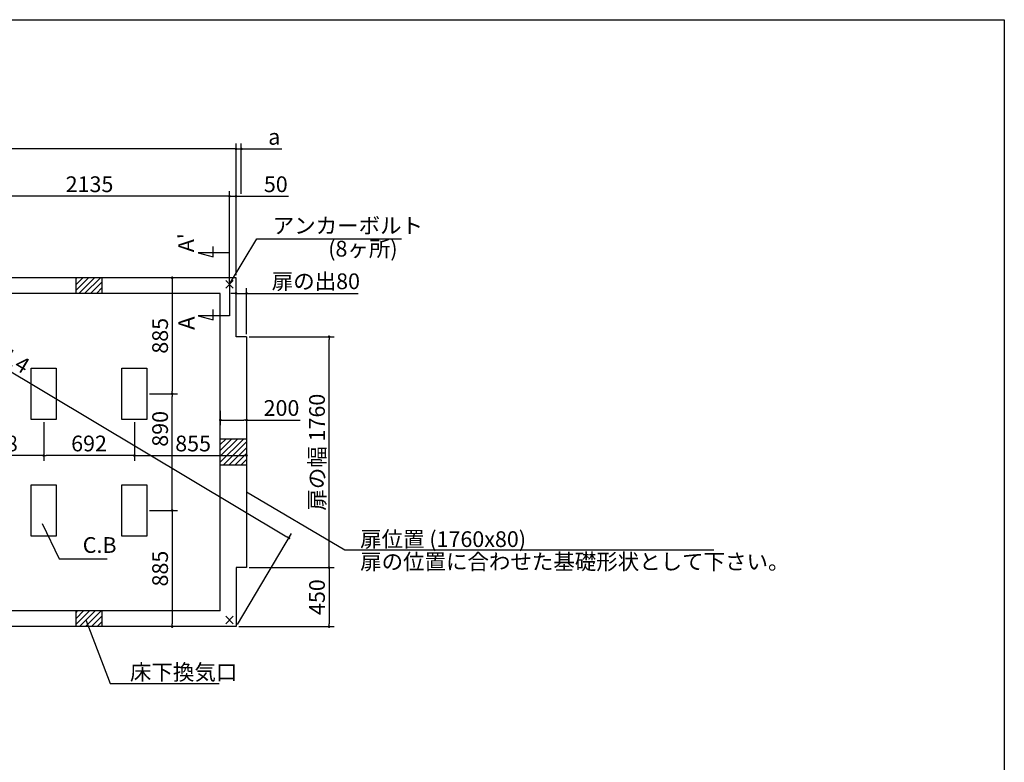
# Model space of a CAD drawing. Extents: x 220 to 16307, y -219 to 11106.
# Drawn here: x 8799 to 16307, y 5443 to 11106 of the extents above; entities that cross this region are included whole.
import ezdxf

# ---------------------------------------------------------------- set-up
doc = ezdxf.new("R2010")
doc.units = 0
doc.header["$LTSCALE"] = 20
doc.header["$PDMODE"] = 3
doc.header["$PDSIZE"] = 2
doc.layers.get('0').update_dxf_attribs({"linetype": 'CONTINUOUS'})
doc.layers.get('DEFPOINTS').update_dxf_attribs({"linetype": 'CONTINUOUS'})
for name, color, linetype in [('ブロック', 5, 'CONTINUOUS'), ('仕様書枠', 230, 'CONTINUOUS'), ('寸法', 4, 'CONTINUOUS'), ('文字', 7, 'CONTINUOUS'), ('細線', 5, 'CONTINUOUS'), ('部品1', 7, 'CONTINUOUS')]:
    doc.layers.add(name, color=color, linetype=linetype)
doc.styles.get("Standard").update_dxf_attribs({"font": 'txt', "bigfont": 'bigfont.shx'})
doc.styles.add('STYLE1', font='isocp.shx', dxfattribs={"bigfont": 'bigfont.shx'})
doc.styles.add('游ゴシック', font='Yu Gothic.ttf')
doc.dimstyles.new('INABA_S40', dxfattribs={"dimscale": 40, "dimtxt": 3, "dimasz": 2.5, "dimexe": 1.5, "dimexo": 0.5, "dimgap": 1, "dimtad": 3, "dimdec": 4, "dimdsep": 46, "dimtxsty": 'STANDARD', "dimsah": 1, "dimcen": 0, "dimclrt": 7, "dimadec": 0, "dimazin": 0, "dimtfac": 1, "dimtdec": 4, "dimtix": 1, "dimtmove": 0, "dimatfit": 0, "dimfxl": 1, "dimtolj": 1, "dimtzin": 0, "dimarcsym": 0})
doc.dimstyles.new('INABA_S50G', dxfattribs={"dimscale": 0, "dimtxt": 150, "dimasz": 125, "dimexe": 75, "dimexo": 25, "dimgap": 25, "dimtad": 3, "dimdec": 1, "dimdsep": 46, "dimtxsty": 'STYLE1', "dimblk1": 'DOTSMALL', "dimblk2": 'DOTSMALL', "dimsah": 1, "dimcen": 0, "dimclrt": 7, "dimadec": 0, "dimazin": 0, "dimtfac": 1, "dimtdec": 4, "dimtix": 1, "dimtmove": 0, "dimatfit": 3, "dimldrblk": 'DOTSMALL', "dimfxl": 1, "dimtolj": 1, "dimtzin": 0, "dimarcsym": 0})
doc.dimstyles.new('イナバ組説100', dxfattribs={"dimscale": 30, "dimtxt": 7.5, "dimasz": 5, "dimexe": 2, "dimexo": 2, "dimgap": 1, "dimtad": 3, "dimdec": 1, "dimdsep": 46, "dimtxsty": '游ゴシック', "dimblk1": 'DOTSMALL', "dimblk2": 'DOTSMALL', "dimsah": 1, "dimcen": 0, "dimclrt": 7, "dimadec": 0, "dimazin": 0, "dimtfac": 1, "dimtdec": 1, "dimtix": 1, "dimtmove": 0, "dimatfit": 3, "dimldrblk": 'DOTSMALL', "dimfxl": 1, "dimtolj": 1, "dimtzin": 0, "dimarcsym": 0})

# ---------------------------------------------------------------- blocks, each defined once
blk = doc.blocks.new('_DOT')
at = {"color": 0, "linetype": 'ByBlock', "ltscale": 50}
blk.add_line((-0.5, 0), (-1, 0), dxfattribs=at)
at = {"color": 0, "linetype": 'ByBlock', "ltscale": 50, "const_width": 0.5}
blk.add_lwpolyline([(-0.25, 0, 1), (0.25, 0, 1)], format="xyb", close=True, dxfattribs=at)
blk = doc.blocks.new('*D9')
at = {"layer": 'DEFPOINTS', "color": 0, "ltscale": 50}
for p in [(8313.6, 8242.1), (8981.6, 8058), (8313.6, 7782.2)]:
    blk.add_point(p, dxfattribs=at)
at = {"layer": '寸法', "color": 0, "lineweight": -2, "ltscale": 50}
for p, q in [((8313.6, 8222.1), (8313.6, 7742.2)), ((8981.6, 8038), (8981.6, 7742.2)), ((8961.6, 7782.2), (8333.6, 7782.2))]:
    blk.add_line(p, q, dxfattribs=at)
at = {"layer": '寸法', "color": 0, "lineweight": -2, "ltscale": 50, "xscale": 20, "yscale": 20, "zscale": 20, "rotation": 180}
blk.add_blockref('_DOT', (8313.6, 7782.2), dxfattribs=at)
at = {"layer": '寸法', "color": 0, "lineweight": -2, "ltscale": 50, "xscale": 20, "yscale": 20, "zscale": 20}
blk.add_blockref('_DOT', (8981.6, 7782.2), dxfattribs=at)
at = {"layer": '寸法', "color": 7, "ltscale": 50, "insert": (8647.6, 7874.2), "char_height": 120, "attachment_point": 5, "style": 'STYLE1'}
blk.add_mtext('\\A1;668', dxfattribs=at)
blk = doc.blocks.new('*D10')
at = {"layer": 'DEFPOINTS', "color": 0, "ltscale": 50}
for p in [(10528.6, 8243.3), (9673.6, 8058), (10528.6, 7782.2)]:
    blk.add_point(p, dxfattribs=at)
at = {"layer": '寸法', "color": 0, "lineweight": -2, "ltscale": 50}
for p, q in [((10528.6, 8223.3), (10528.6, 7742.2)), ((9673.6, 8038), (9673.6, 7742.2)), ((9693.6, 7782.2), (10508.6, 7782.2))]:
    blk.add_line(p, q, dxfattribs=at)
at = {"layer": '寸法', "color": 0, "lineweight": -2, "ltscale": 50, "xscale": 20, "yscale": 20, "zscale": 20, "rotation": 180}
blk.add_blockref('_DOT', (9673.6, 7782.2), dxfattribs=at)
at = {"layer": '寸法', "color": 0, "lineweight": -2, "ltscale": 50, "xscale": 20, "yscale": 20, "zscale": 20}
blk.add_blockref('_DOT', (10528.6, 7782.2), dxfattribs=at)
at = {"layer": '寸法', "color": 7, "ltscale": 50, "insert": (10121.2, 7874.2), "char_height": 120, "attachment_point": 5, "style": 'STYLE1'}
blk.add_mtext('\\A1;855', dxfattribs=at)
blk = doc.blocks.new('*D11')
at = {"layer": 'DEFPOINTS', "color": 0, "ltscale": 50}
for p in [(10448.6, 9759), (10398.6, 9088), (10448.6, 9138)]:
    blk.add_point(p, dxfattribs=at)
at = {"layer": '寸法', "color": 0, "lineweight": -2, "ltscale": 50}
for p, q in [((10398.6, 9108), (10398.6, 9799)), ((10448.6, 9158), (10448.6, 9799)), ((10378.6, 9759), (10358.6, 9759)), ((10398.6, 9759), (10448.6, 9759)), ((10468.6, 9759), (10849.7, 9759))]:
    blk.add_line(p, q, dxfattribs=at)
at = {"layer": '寸法', "color": 0, "lineweight": -2, "ltscale": 50, "xscale": 20, "yscale": 20, "zscale": 20}
blk.add_blockref('_DOT', (10398.6, 9759), dxfattribs=at)
at = {"layer": '寸法', "color": 0, "lineweight": -2, "ltscale": 50, "xscale": 20, "yscale": 20, "zscale": 20, "rotation": 180}
blk.add_blockref('_DOT', (10448.6, 9759), dxfattribs=at)
at = {"layer": '寸法', "color": 7, "ltscale": 50, "insert": (10751.7, 9851), "char_height": 120, "attachment_point": 5, "style": 'STYLE1'}
blk.add_mtext('\\A1;50', dxfattribs=at)
blk = doc.blocks.new('*D12')
at = {"layer": 'DEFPOINTS', "color": 0, "ltscale": 50}
for p in [(8263.6, 9759), (8263.6, 9088), (10398.6, 9088)]:
    blk.add_point(p, dxfattribs=at)
at = {"layer": '寸法', "color": 0, "lineweight": -2, "ltscale": 50}
for p, q in [((8263.6, 9108), (8263.6, 9799)), ((10398.6, 9108), (10398.6, 9799)), ((10378.6, 9759), (8283.6, 9759))]:
    blk.add_line(p, q, dxfattribs=at)
at = {"layer": '寸法', "color": 0, "lineweight": -2, "ltscale": 50, "xscale": 20, "yscale": 20, "zscale": 20, "rotation": 180}
blk.add_blockref('_DOT', (8263.6, 9759), dxfattribs=at)
at = {"layer": '寸法', "color": 0, "lineweight": -2, "ltscale": 50, "xscale": 20, "yscale": 20, "zscale": 20}
blk.add_blockref('_DOT', (10398.6, 9759), dxfattribs=at)
at = {"layer": '寸法', "color": 7, "ltscale": 50, "insert": (9331.1, 9851), "char_height": 120, "attachment_point": 5, "style": 'STYLE1'}
blk.add_mtext('\\A1;2135', dxfattribs=at)
blk = doc.blocks.new('*D13')
at = {"layer": 'DEFPOINTS', "color": 0, "ltscale": 50}
for p in [(5998.6, 10120.5), (5998.6, 9138), (10448.6, 9138)]:
    blk.add_point(p, dxfattribs=at)
at = {"layer": '寸法', "color": 0, "lineweight": -2, "ltscale": 50}
for p, q in [((5998.6, 9158), (5998.6, 10160.5)), ((10448.6, 9158), (10448.6, 10160.5)), ((10428.6, 10120.5), (6018.6, 10120.5))]:
    blk.add_line(p, q, dxfattribs=at)
at = {"layer": '寸法', "color": 0, "lineweight": -2, "ltscale": 50, "xscale": 20, "yscale": 20, "zscale": 20, "rotation": 180}
blk.add_blockref('_DOT', (5998.6, 10120.5), dxfattribs=at)
at = {"layer": '寸法', "color": 0, "lineweight": -2, "ltscale": 50, "xscale": 20, "yscale": 20, "zscale": 20}
blk.add_blockref('_DOT', (10448.6, 10120.5), dxfattribs=at)
at = {"layer": '寸法', "color": 7, "ltscale": 50, "insert": (8223.6, 10212.5), "char_height": 120, "attachment_point": 5, "style": 'STYLE1'}
blk.add_mtext('\\A1;4450', dxfattribs=at)
blk = doc.blocks.new('*D14')
at = {"layer": 'DEFPOINTS', "color": 0, "ltscale": 50}
for p in [(10488.6, 10120.5), (10488.6, 9759), (10448.6, 9210.5)]:
    blk.add_point(p, dxfattribs=at)
at = {"layer": '寸法', "color": 0, "lineweight": -2, "ltscale": 50}
for p, q in [((10448.6, 9230.5), (10448.6, 10160.5)), ((10488.6, 9779), (10488.6, 10160.5)), ((10428.6, 10120.5), (10408.6, 10120.5)), ((10448.6, 10120.5), (10488.6, 10120.5)), ((10508.6, 10120.5), (10798.1, 10120.5))]:
    blk.add_line(p, q, dxfattribs=at)
at = {"layer": '寸法', "color": 0, "lineweight": -2, "ltscale": 50, "xscale": 20, "yscale": 20, "zscale": 20}
blk.add_blockref('_DOT', (10448.6, 10120.5), dxfattribs=at)
at = {"layer": '寸法', "color": 0, "lineweight": -2, "ltscale": 50, "xscale": 20, "yscale": 20, "zscale": 20, "rotation": 180}
blk.add_blockref('_DOT', (10488.6, 10120.5), dxfattribs=at)
at = {"layer": '寸法', "color": 7, "ltscale": 50, "insert": (10740, 10212.5), "char_height": 120, "attachment_point": 5, "style": 'STYLE1'}
blk.add_mtext('\\A1;a', dxfattribs=at)
blk = doc.blocks.new('_DOTSMALL')
at = {"color": 0, "linetype": 'ByBlock', "ltscale": 50, "const_width": 0.5}
blk.add_lwpolyline([(-0.0625, 0, 1), (0.0625, 0, 1)], format="xyb", close=True, dxfattribs=at)
blk = doc.blocks.new('*D31')
at = {"layer": 'DEFPOINTS', "color": 0, "ltscale": 50}
for p in [(10237.3, 9138), (9768.6, 8253), (9961.4, 8253)]:
    blk.add_point(p, dxfattribs=at)
at = {"layer": '寸法', "color": 0, "lineweight": -2, "ltscale": 50}
for p, q in [((10217.3, 9138), (9921.4, 9138)), ((9961.4, 9118), (9961.4, 8273)), ((9788.6, 8253), (10001.4, 8253))]:
    blk.add_line(p, q, dxfattribs=at)
at = {"layer": '寸法', "color": 0, "lineweight": -2, "ltscale": 50, "xscale": 20, "yscale": 20, "zscale": 20}
for p, rotation in [((9961.4, 9138), 90), ((9961.4, 8253), 270)]:
    blk.add_blockref('_DOT', p, dxfattribs=dict(at, rotation=rotation))
at = {"layer": '寸法', "color": 7, "ltscale": 50, "insert": (9869.4, 8695.5), "char_height": 120, "attachment_point": 5, "rotation": 90, "style": 'STYLE1'}
blk.add_mtext('\\A1;885', dxfattribs=at)
blk = doc.blocks.new('*D32')
at = {"layer": 'DEFPOINTS', "color": 0, "ltscale": 50}
for p in [(9768.6, 7363), (9961.4, 6478), (10237.3, 6478)]:
    blk.add_point(p, dxfattribs=at)
at = {"layer": '寸法', "color": 0, "lineweight": -2, "ltscale": 50}
for p, q in [((9788.6, 7363), (10001.4, 7363)), ((9961.4, 7343), (9961.4, 6498)), ((10217.3, 6478), (9921.4, 6478))]:
    blk.add_line(p, q, dxfattribs=at)
at = {"layer": '寸法', "color": 0, "lineweight": -2, "ltscale": 50, "xscale": 20, "yscale": 20, "zscale": 20}
for p, rotation in [((9961.4, 7363), 90), ((9961.4, 6478), 270)]:
    blk.add_blockref('_DOT', p, dxfattribs=dict(at, rotation=rotation))
at = {"layer": '寸法', "color": 7, "ltscale": 50, "insert": (9869.4, 6920.5), "char_height": 120, "attachment_point": 5, "rotation": 90, "style": 'STYLE1'}
blk.add_mtext('\\A1;885', dxfattribs=at)
blk = doc.blocks.new('*D33')
at = {"layer": 'DEFPOINTS', "color": 0, "ltscale": 50}
for p in [(9768.6, 8253), (9961.4, 8253), (9768.6, 7363)]:
    blk.add_point(p, dxfattribs=at)
at = {"layer": '寸法', "color": 0, "lineweight": -2, "ltscale": 50}
for p, q in [((9788.6, 8253), (10001.4, 8253)), ((9961.4, 7383), (9961.4, 8233)), ((9788.6, 7363), (10001.4, 7363))]:
    blk.add_line(p, q, dxfattribs=at)
at = {"layer": '寸法', "color": 0, "lineweight": -2, "ltscale": 50, "xscale": 20, "yscale": 20, "zscale": 20}
for p, rotation in [((9961.4, 8253), 90), ((9961.4, 7363), 270)]:
    blk.add_blockref('_DOT', p, dxfattribs=dict(at, rotation=rotation))
at = {"layer": '寸法', "color": 7, "ltscale": 50, "insert": (9869.4, 7986), "char_height": 120, "attachment_point": 5, "rotation": 90, "style": 'STYLE1'}
blk.add_mtext('\\A1;890', dxfattribs=at)
blk = doc.blocks.new('*D34')
at = {"layer": 'DEFPOINTS', "color": 0, "ltscale": 50}
for p in [(8981.6, 8058), (9673.6, 8058), (8981.6, 7782.2)]:
    blk.add_point(p, dxfattribs=at)
at = {"layer": '寸法', "color": 0, "lineweight": -2, "ltscale": 50}
for p, q in [((8981.6, 8038), (8981.6, 7742.2)), ((9673.6, 8038), (9673.6, 7742.2)), ((9653.6, 7782.2), (9001.6, 7782.2))]:
    blk.add_line(p, q, dxfattribs=at)
at = {"layer": '寸法', "color": 0, "lineweight": -2, "ltscale": 50, "xscale": 20, "yscale": 20, "zscale": 20, "rotation": 180}
blk.add_blockref('_DOT', (8981.6, 7782.2), dxfattribs=at)
at = {"layer": '寸法', "color": 0, "lineweight": -2, "ltscale": 50, "xscale": 20, "yscale": 20, "zscale": 20}
blk.add_blockref('_DOT', (9673.6, 7782.2), dxfattribs=at)
at = {"layer": '寸法', "color": 7, "ltscale": 50, "insert": (9327.6, 7874.3), "char_height": 120, "attachment_point": 5, "style": 'STYLE1'}
blk.add_mtext('\\A1;692', dxfattribs=at)
blk = doc.blocks.new('*D37')
at = {"layer": 'DEFPOINTS', "color": 0, "ltscale": 50}
for p in [(5998.6, 9138), (10851.8, 7152.6), (10448.6, 6478)]:
    blk.add_point(p, dxfattribs=at)
at = {"layer": '寸法', "color": 0, "lineweight": -2, "ltscale": 50}
for p, q in [((6008.9, 9155.2), (6422.3, 9846.9)), ((6419, 9802.3), (10834.6, 7162.8)), ((10458.9, 6495.2), (10872.3, 7186.9))]:
    blk.add_line(p, q, dxfattribs=at)
at = {"layer": '寸法', "color": 0, "lineweight": -2, "ltscale": 50, "xscale": 20, "yscale": 20, "zscale": 20}
for p, rotation in [((6401.8, 9812.6), 149.1310098047871), ((10851.8, 7152.6), 329.1310098047871)]:
    blk.add_blockref('_DOT', p, dxfattribs=dict(at, rotation=rotation))
at = {"layer": '寸法', "color": 7, "ltscale": 50, "insert": (8642.6, 8580.3), "char_height": 120, "attachment_point": 5, "rotation": 329.13101, "style": 'STYLE1'}
blk.add_mtext('\\A1;5184.4', dxfattribs=at)
blk = doc.blocks.new('*D38')
at = {"layer": 'DEFPOINTS', "color": 0, "ltscale": 50}
for p in [(10448.6, 9019.1), (10448.6, 8931.5), (10528.6, 8688)]:
    blk.add_point(p, dxfattribs=at)
at = {"layer": '寸法', "color": 0, "lineweight": -2, "ltscale": 50}
for p, q in [((10428.6, 9019.1), (10408.6, 9019.1)), ((10448.6, 8951.5), (10448.6, 9059.1)), ((10448.6, 9019.1), (10528.6, 9019.1)), ((10528.6, 8708), (10528.6, 9059.1)), ((10548.6, 9019.1), (11380.1, 9019.1))]:
    blk.add_line(p, q, dxfattribs=at)
at = {"layer": '寸法', "color": 0, "lineweight": -2, "ltscale": 50, "xscale": 20, "yscale": 20, "zscale": 20}
blk.add_blockref('_DOT', (10448.6, 9019.1), dxfattribs=at)
at = {"layer": '寸法', "color": 0, "lineweight": -2, "ltscale": 50, "xscale": 20, "yscale": 20, "zscale": 20, "rotation": 180}
blk.add_blockref('_DOT', (10528.6, 9019.1), dxfattribs=at)
at = {"layer": '寸法', "color": 7, "ltscale": 50, "insert": (11057.1, 9111.1), "char_height": 120, "attachment_point": 5, "style": 'STYLE1'}
blk.add_mtext('\\A1;扉の出80', dxfattribs=at)
blk = doc.blocks.new('*D39')
at = {"layer": 'DEFPOINTS', "color": 0, "ltscale": 50}
for p in [(10328.6, 8144), (10528.6, 8142.9), (10328.6, 8053)]:
    blk.add_point(p, dxfattribs=at)
at = {"layer": '寸法', "color": 0, "lineweight": -2, "ltscale": 50}
for p, q in [((10328.6, 8124), (10328.6, 8013)), ((10528.6, 8122.9), (10528.6, 8013)), ((10348.6, 8053), (10508.6, 8053)), ((10528.6, 8053), (10936.6, 8053))]:
    blk.add_line(p, q, dxfattribs=at)
at = {"layer": '寸法', "color": 0, "lineweight": -2, "ltscale": 50, "xscale": 20, "yscale": 20, "zscale": 20, "rotation": 180}
blk.add_blockref('_DOT', (10328.6, 8053), dxfattribs=at)
at = {"layer": '寸法', "color": 0, "lineweight": -2, "ltscale": 50, "xscale": 20, "yscale": 20, "zscale": 20}
blk.add_blockref('_DOT', (10528.6, 8053), dxfattribs=at)
at = {"layer": '寸法', "color": 7, "ltscale": 50, "insert": (10795.1, 8145), "char_height": 120, "attachment_point": 5, "style": 'STYLE1'}
blk.add_mtext('\\A1;200', dxfattribs=at)
blk = doc.blocks.new('*D40')
at = {"layer": 'DEFPOINTS', "color": 0, "ltscale": 50}
for p in [(10528.6, 6928), (10448.6, 6478), (11158, 6478)]:
    blk.add_point(p, dxfattribs=at)
at = {"layer": '寸法', "color": 0, "lineweight": -2, "ltscale": 50}
for p, q in [((10548.6, 6928), (11198, 6928)), ((11158, 6908), (11158, 6498)), ((10468.6, 6478), (11198, 6478))]:
    blk.add_line(p, q, dxfattribs=at)
at = {"layer": '寸法', "color": 0, "lineweight": -2, "ltscale": 50, "xscale": 20, "yscale": 20, "zscale": 20}
for p, rotation in [((11158, 6928), 90), ((11158, 6478), 270)]:
    blk.add_blockref('_DOT', p, dxfattribs=dict(at, rotation=rotation))
at = {"layer": '寸法', "color": 7, "ltscale": 50, "insert": (11066, 6703), "char_height": 120, "attachment_point": 5, "rotation": 90, "style": 'STYLE1'}
blk.add_mtext('\\A1;450', dxfattribs=at)
blk = doc.blocks.new('*D41')
at = {"layer": 'DEFPOINTS', "color": 0, "ltscale": 50}
for p in [(10528.6, 8688), (11158, 8688), (10528.6, 6928)]:
    blk.add_point(p, dxfattribs=at)
at = {"layer": '寸法', "color": 0, "lineweight": -2, "ltscale": 50}
for p, q in [((10548.6, 8688), (11198, 8688)), ((11158, 6948), (11158, 8668)), ((10548.6, 6928), (11198, 6928))]:
    blk.add_line(p, q, dxfattribs=at)
at = {"layer": '寸法', "color": 0, "lineweight": -2, "ltscale": 50, "xscale": 20, "yscale": 20, "zscale": 20}
for p, rotation in [((11158, 8688), 90), ((11158, 6928), 270)]:
    blk.add_blockref('_DOT', p, dxfattribs=dict(at, rotation=rotation))
at = {"layer": '寸法', "color": 7, "ltscale": 50, "insert": (11066, 7808), "char_height": 120, "attachment_point": 5, "rotation": 90, "style": 'STYLE1'}
blk.add_mtext('\\A1;扉の幅 1760', dxfattribs=at)

msp = doc.modelspace()

# ---------------------------------------------------------------- hatches: boundary and pattern name
at = {"layer": '細線', "ltscale": 50}
h = msp.add_hatch(dxfattribs=at)
h.set_pattern_fill('LINE', color=256, scale=10, angle=45)
h.set_pattern_definition([(45, (-237598.007, 49943.21), (-22.4506403, 22.4506403), [])])
h.paths.add_polyline_path([(9428.6, 9138.024), (9228.6, 9138.024), (9228.6, 9018.024), (9428.6, 9018.024)])
h = msp.add_hatch(dxfattribs=at)
h.set_pattern_fill('LINE', color=256, scale=10, angle=45)
h.set_pattern_definition([(45, (-237808.007, 49523.21), (-22.4506403, 22.4506403), [])])
h.paths.add_polyline_path([(10528.6, 7908.024), (10328.6, 7908.024), (10328.6, 7708.024), (10528.6, 7708.024)])
h = msp.add_hatch(dxfattribs=at)
h.set_pattern_fill('LINE', color=256, scale=10, angle=45)
h.set_pattern_definition([(45, (-237598.007, 49103.21), (-22.4506403, 22.4506403), [])])
h.paths.add_polyline_path([(9428.6, 6598.024), (9228.6, 6598.024), (9228.6, 6478.024), (9428.6, 6478.024)])

# ---------------------------------------------------------------- linework, layer by layer
at = {"layer": 'ブロック', "color": 0, "ltscale": 50}
for p, q in [((10448.6, 9138.024), (5998.6, 9138.024)), ((9228.6, 9018.024), (9228.6, 9138.024)), ((9428.6, 9018.024), (9428.6, 9138.024)), ((10448.6, 8688.024), (10448.6, 9138.024)), ((10328.6, 9018.024), (8313.6, 9018.024)), ((10328.6, 6598.024), (10328.6, 9018.024)), ((10528.6, 8688.024), (10448.6, 8688.024)), ((10528.6, 8688.024), (10528.6, 6928.024)), ((10528.6, 7908.024), (10328.6, 7908.024)), ((10528.6, 7708.024), (10328.6, 7708.024)), ((10528.6, 6928.024), (10448.6, 6928.024)), ((10448.6, 6928.024), (10448.6, 6478.024)), ((10328.6, 6598.024), (8313.6, 6598.024)), ((9228.6, 6478.024), (9228.6, 6598.024)), ((9428.6, 6478.024), (9428.6, 6598.024)), ((10448.6, 6478.024), (5998.6, 6478.024))]:
    msp.add_line(p, q, dxfattribs=at)
at = {"layer": 'ブロック', "color": 0, "ltscale": 100}
for points in [[(8886.6, 8058.024), (8886.6, 8448.024), (9076.6, 8448.024), (9076.6, 8058.024)], [(9578.6, 8058.024), (9578.6, 8448.024), (9768.6, 8448.024), (9768.6, 8058.024)], [(8886.6, 7168.024), (8886.6, 7558.024), (9076.6, 7558.024), (9076.6, 7168.024)], [(9578.6, 7168.024), (9578.6, 7558.024), (9768.6, 7558.024), (9768.6, 7168.024)]]:
    msp.add_lwpolyline(points, close=True, dxfattribs=at)
at = {"layer": '仕様書枠', "ltscale": 50}
for p, q in [((220, 11105.6), (16307.2, 11105.6)), ((16307.2, 11105.6), (16307.2, 1200)), ((10369.783, 9059.206), (10427.417, 9116.841)), ((10369.783, 9116.841), (10427.417, 9059.206)), ((10369.783, 6499.206), (10427.417, 6556.841)), ((10369.783, 6556.841), (10427.417, 6499.206))]:
    msp.add_line(p, q, dxfattribs=at)
at = {"layer": '寸法', "ltscale": 50}
for p, q in [((10398.6, 9328.024), (10158.6, 9328.024)), ((10158.6, 9328.024), (10274.511, 9296.965)), ((10274.511, 9296.965), (10274.511, 9376.965)), ((10398.6, 9108.024), (10398.6, 8848.024)), ((10274.511, 8816.965), (10274.511, 8896.965)), ((10398.6, 8848.024), (10158.6, 8848.024)), ((10158.6, 8848.024), (10274.511, 8816.965))]:
    msp.add_line(p, q, dxfattribs=at)
at = {"layer": '寸法', "ltscale": 50, "extrusion": (0, 0, -1)}
msp.add_lwpolyline([(-10528.6, 7504.884), (-11278.174, 7062.696), (-14092.238, 7062.696)], dxfattribs=at)

# ---------------------------------------------------------------- texts
at = {"layer": '寸法', "color": 7, "style": 'STYLE1'}
for s, p in [('扉位置 (1760x80)', (11394.79, 7084.964)), ('扉の位置に合わせた基礎形状として下さい。', (11394.79, 6913.36))]:
    msp.add_text(s, height=120, dxfattribs=at).set_placement(p)
at = {"layer": '文字', "ltscale": 50, "style": 'STYLE1'}
for s, height, p in [("A'", 120, (10127.384, 9332.766)), ('A', 125, (10133.982, 8740.136))]:
    msp.add_text(s, height=height, rotation=90, dxfattribs=at).set_placement(p)
at = {"layer": '部品1', "color": 7, "ltscale": 50, "char_height": 120, "style": 'STYLE1'}
for s, insert, attachment_point in [('アンカーボルト', (10728.455, 9519.901), 4), ('(8ヶ所)', (11680.455, 9344.064), 6), ('\\A1;床下換気口', (9639.603, 6130.546), 4)]:
    msp.add_mtext(s, dxfattribs=dict(at, insert=insert, attachment_point=attachment_point))
at = {"layer": '部品1', "ltscale": 50, "insert": (9279.565, 7084.654), "char_height": 120, "attachment_point": 4, "style": 'STYLE1'}
msp.add_mtext('C.B', dxfattribs=at)

# ---------------------------------------------------------------- dimensions: what is measured, and where the dimension line sits
at = {"layer": '寸法', "ltscale": 50}
dim = msp.add_linear_dim(base=(5998.6, 10120.512), p1=(10448.6, 9138.024), p2=(5998.6, 9138.024), dimstyle='INABA_S40', override={"dimasz": 0.5, "dimexe": 1, "dimgap": 0.8, "dimdec": 2, "dimtxsty": 'STYLE1', "dimblk1": 'DOT', "dimblk2": 'DOT', "dimtdec": 2, "dimatfit": 3}, dxfattribs=at)
dim.commit()
dim.dimension.update_dxf_attribs({"geometry": '*D13', "text_midpoint": (8223.6, 10212.512)})
for base, p1, p2, text, picture, middle in [((10488.6, 10120.512), (10448.6, 9210.518), (10488.6, 9759.015), 'a', '*D14', (10739.964, 10120.512)), ((10448.6, 9019.149), (10528.6, 8688.024), (10448.6, 8931.508), '扉の出<>', '*D38', (11057.085, 9019.149))]:
    dim = msp.add_linear_dim(base=base, p1=p1, p2=p2, angle=180, text=text, dimstyle='INABA_S40', override={"dimasz": 0.5, "dimexe": 1, "dimgap": 0.8, "dimdec": 2, "dimtxsty": 'STYLE1', "dimblk1": 'DOT', "dimblk2": 'DOT', "dimtdec": 2, "dimatfit": 3}, dxfattribs=at)
    dim.commit()
    dim.dimension.update_dxf_attribs({"geometry": picture, "text_midpoint": middle, "dimtype": 160})
for base, p1, p2, angle, override, picture, middle, dimtype in [((8263.6, 9759.015), (10398.6, 9088.024), (8263.6, 9088.024), 180, {"dimasz": 0.5, "dimexe": 1, "dimgap": 0.8, "dimdec": 2, "dimtxsty": 'STYLE1', "dimblk1": 'DOT', "dimblk2": 'DOT', "dimtdec": 2, "dimatfit": 3}, '*D12', (9331.1, 9759.015), 160), ((10851.815, 7152.575), (5998.6, 9138.024), (10448.6, 6478.024), 329.1310098, {"dimasz": 0.5, "dimexe": 1, "dimgap": 0.8, "dimdec": 1, "dimtxsty": 'STYLE1', "dimblk1": 'DOT', "dimblk2": 'DOT', "dimtdec": 2, "dimatfit": 3}, '*D37', (8595.365, 8501.374), 161), ((9961.423, 8253.024), (10237.267, 9138.024), (9768.6, 8253.024), 90, {"dimasz": 0.5, "dimexe": 1, "dimgap": 0.8, "dimdec": 2, "dimtxsty": 'STYLE1', "dimblk1": 'DOT', "dimblk2": 'DOT', "dimtdec": 2, "dimatfit": 3}, '*D31', (9961.423, 8695.524), 160), ((9961.423, 8253.024), (9768.6, 7363.024), (9768.6, 8253.024), 270, {"dimasz": 0.5, "dimexe": 1, "dimgap": 0.8, "dimdec": 2, "dimtxsty": 'STYLE1', "dimblk1": 'DOT', "dimblk2": 'DOT', "dimtdec": 2, "dimatfit": 3}, '*D33', (9961.423, 7986.047), 160), ((10328.6, 8053.028), (10528.6, 8142.866), (10328.6, 8143.963), 180, {"dimasz": 0.5, "dimexe": 1, "dimgap": 0.8, "dimdec": 2, "dimtxsty": 'STYLE1', "dimblk1": 'DOT', "dimblk2": 'DOT', "dimtdec": 2, "dimatfit": 3}, '*D39', (10795.077, 8053.028), 160), ((9961.423, 6478.024), (9768.6, 7363.024), (10237.267, 6478.024), 90, {"dimasz": 0.5, "dimexe": 1, "dimgap": 0.8, "dimdec": 2, "dimtxsty": 'STYLE1', "dimblk1": 'DOT', "dimblk2": 'DOT', "dimtdec": 2, "dimatfit": 3}, '*D32', (9961.423, 6920.524), 160)]:
    dim = msp.add_linear_dim(base=base, p1=p1, p2=p2, angle=angle, dimstyle='INABA_S40', override=override, dxfattribs=at)
    dim.commit()
    dim.dimension.update_dxf_attribs({"geometry": picture, "text_midpoint": middle, "dimtype": dimtype})
for base, p1, p2, picture, middle in [((10448.6, 9759.015), (10398.6, 9088.024), (10448.6, 9138.024), '*D11', (10751.668, 9759.015)), ((10528.6, 7782.235), (9673.6, 8058.024), (10528.6, 8243.312), '*D10', (10121.151, 7782.235)), ((8981.6, 7782.235), (9673.6, 8058.024), (8981.6, 8058.024), '*D34', (9327.6, 7782.235))]:
    dim = msp.add_linear_dim(base=base, p1=p1, p2=p2, dimstyle='INABA_S40', override={"dimasz": 0.5, "dimexe": 1, "dimgap": 0.8, "dimdec": 2, "dimtxsty": 'STYLE1', "dimblk1": 'DOT', "dimblk2": 'DOT', "dimtdec": 2, "dimatfit": 3}, dxfattribs=at)
    dim.commit()
    dim.dimension.update_dxf_attribs({"geometry": picture, "text_midpoint": middle, "dimtype": 160})
dim = msp.add_linear_dim(base=(11157.985, 8688.024), p1=(10528.6, 6928.024), p2=(10528.6, 8688.024), angle=90, text='扉の幅 <>', dimstyle='INABA_S40', override={"dimasz": 0.5, "dimexe": 1, "dimgap": 0.8, "dimdec": 2, "dimtxsty": 'STYLE1', "dimblk1": 'DOT', "dimblk2": 'DOT', "dimtdec": 2, "dimatfit": 3}, dxfattribs=at)
dim.commit()
dim.dimension.update_dxf_attribs({"geometry": '*D41', "text_midpoint": (11065.985, 7808.024)})
for base, p1, p2, angle, picture, middle in [((8313.6, 7782.235), (8981.6, 8058.024), (8313.6, 8242.062), 180, '*D9', (8647.6, 7874.235)), ((11157.985, 6478.024), (10528.6, 6928.024), (10448.6, 6478.024), 90, '*D40', (11065.985, 6703.024))]:
    dim = msp.add_linear_dim(base=base, p1=p1, p2=p2, angle=angle, dimstyle='INABA_S40', override={"dimasz": 0.5, "dimexe": 1, "dimgap": 0.8, "dimdec": 2, "dimtxsty": 'STYLE1', "dimblk1": 'DOT', "dimblk2": 'DOT', "dimtdec": 2, "dimatfit": 3}, dxfattribs=at)
    dim.commit()
    dim.dimension.update_dxf_attribs({"geometry": picture, "text_midpoint": middle})

# ---------------------------------------------------------------- leaders
at = {"layer": '寸法', "ltscale": 50, "has_arrowhead": 0, "annotation_type": 0, "has_hookline": 1, "hookline_direction": 0}
for points, text_width in [([(10398.6, 9088.024), (10608.12, 9434.901), (10733.12, 9434.901)], 952), ([(9304.173, 6530.569), (9489.603, 6045.546), (9614.603, 6045.546)], 680)]:
    msp.add_leader(points, dimstyle='INABA_S50G', override={"dimscale": 1, "dimldrblk": 'None'}, dxfattribs=dict(at, text_width=text_width))
at = {"layer": '寸法', "ltscale": 50, "has_arrowhead": 0, "annotation_type": 0, "has_hookline": 1, "hookline_direction": 0, "text_width": 185.592}
msp.add_leader([(8970.485, 7265.524), (9099.565, 6994.654), (9249.565, 6994.654)], dimstyle='イナバ組説100', dxfattribs=at)

doc.saveas('drawing.dxf')
